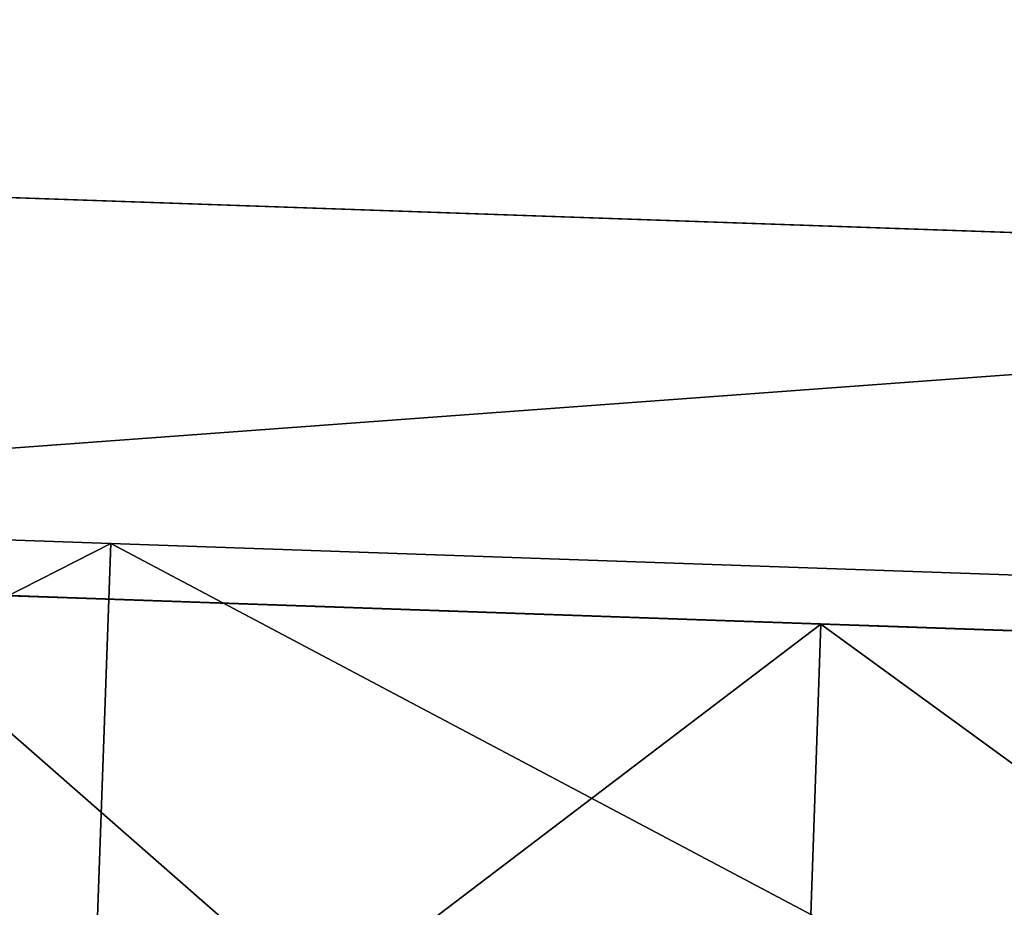
# Model space of a CAD drawing. Units: millimetres. Extents: x -243 to -24, y 450 to 690.
# Drawn here: x -230 to -229, y 649 to 650 of the extents above; entities that cross this region are included whole.
import ezdxf

# ---------------------------------------------------------------- set-up
doc = ezdxf.new("R2010")
doc.units = ezdxf.units.MM
doc.header["$LTSCALE"] = 52.148148
for name, color, linetype in [('55', 7, 'CONTINUOUS'), ('56', 7, 'CONTINUOUS'), ('59', 7, 'CONTINUOUS'), ('63', 7, 'CONTINUOUS'), ('83', 7, 'CONTINUOUS'), ('84', 7, 'CONTINUOUS'), ('85', 7, 'CONTINUOUS'), ('89', 7, 'CONTINUOUS')]:
    doc.layers.add(name, color=color, linetype=linetype)

msp = doc.modelspace()

# ---------------------------------------------------------------- linework, layer by layer
at = {"layer": '55', "linetype": 'Continuous'}
for points in [[(-229.7605, 649.0545, -14.5303), (-231.6357, 648.0993, -16.0418), (-231.6006, 649.1188, -16.0413), (-229.7605, 649.0545, -14.5303)], [(-229.7969, 648.035, -14.5316), (-231.6357, 648.0993, -16.0418), (-229.7605, 649.0545, -14.5303), (-229.7969, 648.035, -14.5316)], [(-227.6612, 648.9812, -13.4075), (-229.7969, 648.035, -14.5316), (-229.7605, 649.0545, -14.5303), (-227.6612, 648.9812, -13.4075)], [(-227.6987, 647.9618, -13.4087), (-229.7969, 648.035, -14.5316), (-227.6612, 648.9812, -13.4075), (-227.6987, 647.9618, -13.4087)]]:
    msp.add_3dface(points, dxfattribs=at)
at = {"layer": '56', "linetype": 'Continuous'}
for points in [[(-229.7969, 648.035, -34.7337), (-231.6006, 649.1188, -33.224), (-231.6357, 648.0993, -33.2235), (-229.7969, 648.035, -34.7337)], [(-229.7605, 649.0545, -34.735), (-231.6006, 649.1188, -33.224), (-229.7969, 648.035, -34.7337), (-229.7605, 649.0545, -34.735)], [(-227.6987, 647.9618, -35.8566), (-229.7605, 649.0545, -34.735), (-229.7969, 648.035, -34.7337), (-227.6987, 647.9618, -35.8566)], [(-227.6612, 648.9812, -35.8578), (-229.7605, 649.0545, -34.735), (-227.6987, 647.9618, -35.8566), (-227.6612, 648.9812, -35.8578)]]:
    msp.add_3dface(points, dxfattribs=at)
at = {"layer": '59', "linetype": 'Continuous'}
for points in [[(-62.6094, 661.5, -8.6327), (-240.3466, 661.5, -8.6327), (-240.3466, 648.4034, -8.6327), (-62.6094, 661.5, -8.6327)], [(-75.3139, 642.6404, -8.6327), (-62.6094, 661.5, -8.6327), (-240.3466, 648.4034, -8.6327), (-75.3139, 642.6404, -8.6327)]]:
    msp.add_3dface(points, dxfattribs=at)
at = {"layer": '63', "linetype": 'Continuous'}
for points in [[(-240.3466, 661.5, -40.6327), (-62.6094, 661.5, -40.6327), (-75.3139, 642.6404, -40.6327), (-240.3466, 661.5, -40.6327)], [(-240.3466, 648.4034, -40.6327), (-240.3466, 661.5, -40.6327), (-75.3139, 642.6404, -40.6327), (-240.3466, 648.4034, -40.6327)]]:
    msp.add_3dface(points, dxfattribs=at)
at = {"layer": '83', "linetype": 'Continuous'}
for points in [[(-230.2684, 649.0022, -21.4411), (-230.8123, 649.0212, -21.6247), (-229.5113, 648.9758, -21.4895), (-230.2684, 649.0022, -21.4411)], [(-230.8123, 649.0212, -21.6247), (-230.5908, 649.0135, -21.6445), (-229.7289, 648.9834, -21.534), (-230.8123, 649.0212, -21.6247)], [(-229.5113, 648.9758, -21.4895), (-230.8123, 649.0212, -21.6247), (-229.7289, 648.9834, -21.534), (-229.5113, 648.9758, -21.4895)], [(-230.8123, 649.0212, -27.6407), (-230.2684, 649.0022, -27.8242), (-229.7601, 648.9845, -27.7838), (-230.8123, 649.0212, -27.6407)], [(-229.914, 648.9898, -27.6227), (-230.8123, 649.0212, -27.6407), (-229.7601, 648.9845, -27.7838), (-229.914, 648.9898, -27.6227)], [(-229.7289, 648.9834, -21.534), (-230.5908, 649.0135, -21.6445), (-229.9061, 648.9896, -21.6691), (-229.7289, 648.9834, -21.534)], [(-230.01, 648.9932, -23.5157), (-230.5791, 649.0131, -23.5467), (-229.7884, 648.9855, -23.5356), (-230.01, 648.9932, -23.5157)], [(-229.7884, 648.9855, -23.5356), (-230.5791, 649.0131, -23.5467), (-229.3291, 648.9694, -23.609), (-229.7884, 648.9855, -23.5356)], [(-230.5791, 649.0131, -23.5467), (-229.9422, 648.9908, -23.6364), (-229.3291, 648.9694, -23.609), (-230.5791, 649.0131, -23.5467)], [(-230.3162, 649.0039, -22.3763), (-230.4701, 649.0093, -22.5374), (-229.7493, 648.9841, -22.4348), (-230.3162, 649.0039, -22.3763)], [(-229.7493, 648.9841, -22.4348), (-230.4701, 649.0093, -22.5374), (-229.5335, 648.9766, -22.4891), (-229.7493, 648.9841, -22.4348)], [(-229.5335, 648.9766, -22.4891), (-230.4701, 649.0093, -22.5374), (-228.876, 648.9536, -22.5154), (-229.5335, 648.9766, -22.4891)], [(-230.4701, 649.0093, -22.5374), (-229.9227, 648.9902, -22.5448), (-228.876, 648.9536, -22.5154), (-230.4701, 649.0093, -22.5374)], [(-229.9199, 648.9901, -22.2921), (-230.3162, 649.0039, -22.3763), (-229.7493, 648.9841, -22.4348), (-229.9199, 648.9901, -22.2921)], [(-230.3162, 649.0039, -26.889), (-230.2476, 649.0015, -27.1003), (-229.6394, 648.9803, -26.8909), (-230.3162, 649.0039, -26.889)], [(-229.9765, 648.992, -26.7991), (-230.3162, 649.0039, -26.889), (-229.7546, 648.9843, -26.8142), (-229.9765, 648.992, -26.7991)], [(-229.7546, 648.9843, -26.8142), (-230.3162, 649.0039, -26.889), (-229.4178, 648.9725, -26.871), (-229.7546, 648.9843, -26.8142)], [(-230.3162, 649.0039, -26.889), (-229.6394, 648.9803, -26.8909), (-229.4178, 648.9725, -26.871), (-230.3162, 649.0039, -26.889)], [(-230.0507, 648.9946, -21.3966), (-230.2684, 649.0022, -21.4411), (-229.3228, 648.9692, -21.4081), (-230.0507, 648.9946, -21.3966)], [(-229.3228, 648.9692, -21.4081), (-230.2684, 649.0022, -21.4411), (-229.5113, 648.9758, -21.4895), (-229.3228, 648.9692, -21.4081)], [(-230.2684, 649.0022, -27.8242), (-230.0507, 648.9946, -27.8687), (-229.5521, 648.9772, -27.8618), (-230.2684, 649.0022, -27.8242)], [(-229.7601, 648.9845, -27.7838), (-230.2684, 649.0022, -27.8242), (-229.5521, 648.9772, -27.8618), (-229.7601, 648.9845, -27.7838)], [(-229.6394, 648.9803, -26.8909), (-230.2476, 649.0015, -27.1003), (-229.8303, 648.9869, -27.0051), (-229.6394, 648.9803, -26.8909)], [(-229.8303, 648.9869, -27.0051), (-230.2476, 649.0015, -27.1003), (-229.9527, 648.9912, -27.1906), (-229.8303, 648.9869, -27.0051)], [(-229.6801, 648.9817, -20.3453), (-229.8847, 648.9888, -20.2579), (-230.2461, 649.0014, -20.4415), (-229.6801, 648.9817, -20.3453)], [(-229.4582, 648.9739, -20.3354), (-229.6801, 648.9817, -20.3453), (-230.2461, 649.0014, -20.4415), (-229.4582, 648.9739, -20.3354)], [(-229.4582, 648.9739, -20.3354), (-230.2461, 649.0014, -20.4415), (-228.8593, 648.953, -20.2722), (-229.4582, 648.9739, -20.3354)], [(-230.2461, 649.0014, -20.4415), (-230.0304, 648.9939, -20.4958), (-228.741, 648.9489, -20.4607), (-230.2461, 649.0014, -20.4415)], [(-228.8593, 648.953, -20.2722), (-230.2461, 649.0014, -20.4415), (-228.741, 648.9489, -20.4607), (-228.8593, 648.953, -20.2722)], [(-230.0304, 648.9939, -28.7695), (-230.2461, 649.0014, -28.8238), (-229.1844, 648.9644, -28.8005), (-230.0304, 648.9939, -28.7695)], [(-230.2461, 649.0014, -28.8238), (-229.8847, 648.9888, -29.0074), (-229.6801, 648.9817, -28.92), (-230.2461, 649.0014, -28.8238)], [(-230.2461, 649.0014, -28.8238), (-229.6801, 648.9817, -28.92), (-228.9668, 648.9568, -28.845), (-230.2461, 649.0014, -28.8238)], [(-229.1844, 648.9644, -28.8005), (-230.2461, 649.0014, -28.8238), (-228.9668, 648.9568, -28.845), (-229.1844, 648.9644, -28.8005)], [(-230.0915, 648.996, -29.7758), (-228.8685, 648.9533, -31.1348), (-229.9198, 648.9901, -29.7883), (-230.0915, 648.996, -29.7758)], [(-228.8685, 648.9533, -18.1305), (-230.0915, 648.996, -19.4895), (-229.0288, 648.9589, -18.46), (-228.8685, 648.9533, -18.1305)], [(-229.0288, 648.9589, -18.46), (-230.0915, 648.996, -19.4895), (-229.1858, 648.9644, -18.6171), (-229.0288, 648.9589, -18.46)], [(-229.1858, 648.9644, -18.6171), (-230.0915, 648.996, -19.4895), (-229.2594, 648.967, -18.8274), (-229.1858, 648.9644, -18.6171)], [(-229.2594, 648.967, -18.8274), (-230.0915, 648.996, -19.4895), (-229.2345, 648.9661, -19.0483), (-229.2594, 648.967, -18.8274)], [(-229.2345, 648.9661, -19.0483), (-230.0915, 648.996, -19.4895), (-229.7237, 648.9832, -19.3714), (-229.2345, 648.9661, -19.0483)], [(-229.7237, 648.9832, -19.3714), (-230.0915, 648.996, -19.4895), (-229.9198, 648.9901, -19.477), (-229.7237, 648.9832, -19.3714)], [(-229.8736, 648.9884, -21.2616), (-230.0507, 648.9946, -21.3966), (-229.469, 648.9743, -21.2404), (-229.8736, 648.9884, -21.2616)], [(-229.469, 648.9743, -21.2404), (-230.0507, 648.9946, -21.3966), (-229.3228, 648.9692, -21.4081), (-229.469, 648.9743, -21.2404)], [(-230.0507, 648.9946, -27.8687), (-229.8736, 648.9884, -28.0038), (-229.2048, 648.9651, -27.8997), (-230.0507, 648.9946, -27.8687)], [(-229.5521, 648.9772, -27.8618), (-230.0507, 648.9946, -27.8687), (-229.2048, 648.9651, -27.8997), (-229.5521, 648.9772, -27.8618)], [(-230.0304, 648.9939, -20.4958), (-229.8597, 648.988, -20.6385), (-229.1618, 648.9636, -20.5216), (-230.0304, 648.9939, -20.4958)], [(-228.741, 648.9489, -20.4607), (-230.0304, 648.9939, -20.4958), (-228.9399, 648.9558, -20.5117), (-228.741, 648.9489, -20.4607)], [(-228.9399, 648.9558, -20.5117), (-230.0304, 648.9939, -20.4958), (-229.1618, 648.9636, -20.5216), (-228.9399, 648.9558, -20.5117)], [(-229.8597, 648.988, -28.6268), (-230.0304, 648.9939, -28.7695), (-229.3616, 648.9706, -28.6655), (-229.8597, 648.988, -28.6268)], [(-229.3616, 648.9706, -28.6655), (-230.0304, 648.9939, -28.7695), (-229.1844, 648.9644, -28.8005), (-229.3616, 648.9706, -28.6655)], [(-230.0127, 648.9933, -24.7327), (-229.7958, 648.9857, -24.7823), (-229.5004, 648.9754, -24.7437), (-230.0127, 648.9933, -24.7327)], [(-229.8766, 648.9885, -24.609), (-230.0127, 648.9933, -24.7327), (-229.5004, 648.9754, -24.5216), (-229.8766, 648.9885, -24.609)], [(-229.5004, 648.9754, -24.5216), (-230.0127, 648.9933, -24.7327), (-229.5004, 648.9754, -24.7437), (-229.5004, 648.9754, -24.5216)], [(-229.7958, 648.9857, -25.6831), (-230.0127, 648.9933, -25.7327), (-229.3291, 648.9694, -25.6563), (-229.7958, 648.9857, -25.6831)], [(-230.0127, 648.9933, -25.7327), (-229.9109, 648.9897, -25.8265), (-229.3291, 648.9694, -25.6563), (-230.0127, 648.9933, -25.7327)], [(-229.9422, 648.9908, -23.6364), (-229.7357, 648.9836, -23.7193), (-229.3291, 648.9694, -23.609), (-229.9422, 648.9908, -23.6364)], [(-229.9227, 648.9902, -22.5448), (-229.7011, 648.9824, -22.5647), (-228.876, 648.9536, -22.5154), (-229.9227, 648.9902, -22.5448)], [(-229.9198, 648.9901, -29.7883), (-228.8685, 648.9533, -31.1348), (-229.7237, 648.9832, -29.8939), (-229.9198, 648.9901, -29.7883)], [(-229.9109, 648.9897, -25.8265), (-229.689, 648.982, -25.8415), (-229.3291, 648.9694, -25.6563), (-229.9109, 648.9897, -25.8265)], [(-229.6833, 648.9818, -24.4994), (-229.8766, 648.9885, -24.609), (-229.5004, 648.9754, -24.5216), (-229.6833, 648.9818, -24.4994)], [(-229.7728, 648.9849, -21.0636), (-229.8736, 648.9884, -21.2616), (-229.469, 648.9743, -21.2404), (-229.7728, 648.9849, -21.0636)], [(-229.8736, 648.9884, -28.0038), (-229.7728, 648.9849, -28.2017), (-229.3755, 648.971, -28.0424), (-229.8736, 648.9884, -28.0038)], [(-229.2048, 648.9651, -27.8997), (-229.8736, 648.9884, -28.0038), (-229.3755, 648.971, -28.0424), (-229.2048, 648.9651, -27.8997)], [(-229.8597, 648.988, -20.6385), (-229.7677, 648.9847, -20.8408), (-229.4884, 648.975, -20.8069), (-229.8597, 648.988, -20.6385)], [(-229.1618, 648.9636, -20.5216), (-229.8597, 648.988, -20.6385), (-229.3579, 648.9704, -20.6272), (-229.1618, 648.9636, -20.5216)], [(-229.3579, 648.9704, -20.6272), (-229.8597, 648.988, -20.6385), (-229.4884, 648.975, -20.8069), (-229.3579, 648.9704, -20.6272)], [(-229.7677, 648.9847, -28.4245), (-229.8597, 648.988, -28.6268), (-229.4624, 648.9741, -28.4675), (-229.7677, 648.9847, -28.4245)], [(-229.4624, 648.9741, -28.4675), (-229.8597, 648.988, -28.6268), (-229.3616, 648.9706, -28.6655), (-229.4624, 648.9741, -28.4675)], [(-229.6221, 648.9797, -25.5445), (-229.7958, 648.9857, -25.6831), (-229.3291, 648.9694, -25.6563), (-229.6221, 648.9797, -25.5445)], [(-229.7958, 648.9857, -24.7823), (-229.6221, 648.9797, -24.9208), (-229.5004, 648.9754, -24.7437), (-229.7958, 648.9857, -24.7823)], [(-229.5804, 648.9782, -23.4575), (-229.7884, 648.9855, -23.5356), (-229.3818, 648.9713, -23.3925), (-229.5804, 648.9782, -23.4575)], [(-229.3818, 648.9713, -23.3925), (-229.7884, 648.9855, -23.5356), (-229.3291, 648.9694, -23.609), (-229.3818, 648.9713, -23.3925)], [(-229.7677, 648.9847, -20.8408), (-229.7728, 648.9849, -21.0636), (-229.5282, 648.9764, -21.0262), (-229.7677, 648.9847, -20.8408)], [(-229.5282, 648.9764, -21.0262), (-229.7728, 648.9849, -21.0636), (-229.469, 648.9743, -21.2404), (-229.5282, 648.9764, -21.0262)], [(-229.7728, 648.9849, -28.2017), (-229.7677, 648.9847, -28.4245), (-229.4674, 648.9743, -28.2447), (-229.7728, 648.9849, -28.2017)], [(-229.3755, 648.971, -28.0424), (-229.7728, 648.9849, -28.2017), (-229.4674, 648.9743, -28.2447), (-229.3755, 648.971, -28.0424)], [(-229.4884, 648.975, -20.8069), (-229.7677, 648.9847, -20.8408), (-229.5282, 648.9764, -21.0262), (-229.4884, 648.975, -20.8069)], [(-229.4674, 648.9743, -28.2447), (-229.7677, 648.9847, -28.4245), (-229.4624, 648.9741, -28.4675), (-229.4674, 648.9743, -28.2447)], [(-229.5481, 648.9771, -26.7312), (-229.7546, 648.9843, -26.8142), (-228.876, 648.9536, -26.7499), (-229.5481, 648.9771, -26.7312)], [(-229.7546, 648.9843, -26.8142), (-229.4178, 648.9725, -26.871), (-228.876, 648.9536, -26.7499), (-229.7546, 648.9843, -26.8142)], [(-229.7357, 648.9836, -23.7193), (-229.5858, 648.9784, -23.8833), (-229.1879, 648.9645, -23.7806), (-229.7357, 648.9836, -23.7193)], [(-229.3291, 648.9694, -23.609), (-229.7357, 648.9836, -23.7193), (-229.1879, 648.9645, -23.7806), (-229.3291, 648.9694, -23.609)], [(-229.7237, 648.9832, -29.8939), (-228.8685, 648.9533, -31.1348), (-229.1858, 648.9644, -30.6482), (-229.7237, 648.9832, -29.8939)], [(-229.1162, 648.962, -19.2368), (-229.2345, 648.9661, -19.0483), (-229.7237, 648.9832, -19.3714), (-229.1162, 648.962, -19.2368)], [(-229.5018, 648.9755, -19.3615), (-229.1162, 648.962, -19.2368), (-229.7237, 648.9832, -19.3714), (-229.5018, 648.9755, -19.3615)], [(-229.5018, 648.9755, -29.9038), (-229.7237, 648.9832, -29.8939), (-229.1858, 648.9644, -30.6482), (-229.5018, 648.9755, -29.9038)], [(-229.7011, 648.9824, -22.5647), (-229.5102, 648.9757, -22.6789), (-228.6981, 648.9474, -22.649), (-229.7011, 648.9824, -22.5647)], [(-228.876, 648.9536, -22.5154), (-229.7011, 648.9824, -22.5647), (-228.6981, 648.9474, -22.649), (-228.876, 648.9536, -22.5154)], [(-229.689, 648.982, -25.8415), (-229.4957, 648.9752, -25.9512), (-229.3818, 648.9713, -25.8728), (-229.689, 648.982, -25.8415)], [(-229.3291, 648.9694, -25.6563), (-229.689, 648.982, -25.8415), (-229.3818, 648.9713, -25.8728), (-229.3291, 648.9694, -25.6563)], [(-229.5565, 648.9774, -24.3162), (-229.6833, 648.9818, -24.4994), (-229.4038, 648.972, -24.3208), (-229.5565, 648.9774, -24.3162)], [(-229.4038, 648.972, -24.3208), (-229.6833, 648.9818, -24.4994), (-229.5004, 648.9754, -24.5216), (-229.4038, 648.972, -24.3208)], [(-229.6801, 648.9817, -28.92), (-229.4582, 648.9739, -28.9299), (-228.6178, 648.9446, -28.8281), (-229.6801, 648.9817, -28.92)], [(-228.9668, 648.9568, -28.845), (-229.6801, 648.9817, -28.92), (-228.6178, 648.9446, -28.8281), (-228.9668, 648.9568, -28.845)], [(-229.5255, 648.9763, -25.3437), (-229.6221, 648.9797, -25.5445), (-228.9861, 648.9574, -25.3911), (-229.5255, 648.9763, -25.3437)], [(-228.9861, 648.9574, -25.3911), (-229.6221, 648.9797, -25.5445), (-229.1879, 648.9645, -25.4847), (-228.9861, 648.9574, -25.3911)], [(-229.1879, 648.9645, -25.4847), (-229.6221, 648.9797, -25.5445), (-229.3291, 648.9694, -25.6563), (-229.1879, 648.9645, -25.4847)], [(-229.6221, 648.9797, -24.9208), (-229.5255, 648.9763, -25.1216), (-229.4038, 648.972, -24.9445), (-229.6221, 648.9797, -24.9208)], [(-229.5004, 648.9754, -24.7437), (-229.6221, 648.9797, -24.9208), (-229.4038, 648.972, -24.9445), (-229.5004, 648.9754, -24.7437)], [(-229.5858, 648.9784, -23.8833), (-229.5218, 648.9762, -24.0968), (-228.5082, 648.9408, -24.0895), (-229.5858, 648.9784, -23.8833)], [(-229.1879, 648.9645, -23.7806), (-229.5858, 648.9784, -23.8833), (-228.9861, 648.9574, -23.8743), (-229.1879, 648.9645, -23.7806)], [(-228.9861, 648.9574, -23.8743), (-229.5858, 648.9784, -23.8833), (-228.462, 648.9391, -23.8722), (-228.9861, 648.9574, -23.8743)], [(-228.462, 648.9391, -23.8722), (-229.5858, 648.9784, -23.8833), (-228.5082, 648.9408, -24.0895), (-228.462, 648.9391, -23.8722)], [(-229.4266, 648.9728, -23.2965), (-229.5804, 648.9782, -23.4575), (-229.3818, 648.9713, -23.3925), (-229.4266, 648.9728, -23.2965)], [(-229.5218, 648.9762, -24.0968), (-229.5565, 648.9774, -24.3162), (-229.2301, 648.966, -24.1823), (-229.5218, 648.9762, -24.0968)], [(-229.2301, 648.966, -24.1823), (-229.5565, 648.9774, -24.3162), (-229.4038, 648.972, -24.3208), (-229.2301, 648.966, -24.1823)], [(-229.3305, 648.9695, -27.8419), (-229.5521, 648.9772, -27.8618), (-228.9891, 648.9576, -27.8454), (-229.3305, 648.9695, -27.8419)], [(-229.5521, 648.9772, -27.8618), (-229.2048, 648.9651, -27.8997), (-228.9891, 648.9576, -27.8454), (-229.5521, 648.9772, -27.8618)], [(-229.3982, 648.9718, -26.5672), (-229.5481, 648.9771, -26.7312), (-228.4798, 648.9398, -26.5734), (-229.3982, 648.9718, -26.5672)], [(-228.6981, 648.9474, -26.6163), (-229.5481, 648.9771, -26.7312), (-228.876, 648.9536, -26.7499), (-228.6981, 648.9474, -26.6163)], [(-229.5481, 648.9771, -26.7312), (-228.6981, 648.9474, -26.6163), (-228.4798, 648.9398, -26.5734), (-229.5481, 648.9771, -26.7312)], [(-229.3159, 648.969, -22.4446), (-229.5335, 648.9766, -22.4891), (-228.876, 648.9536, -22.5154), (-229.3159, 648.969, -22.4446)], [(-229.5255, 648.9763, -25.1216), (-229.5255, 648.9763, -25.3437), (-229.0133, 648.9584, -25.1327), (-229.5255, 648.9763, -25.1216)], [(-229.0133, 648.9584, -25.1327), (-229.5255, 648.9763, -25.3437), (-228.501, 648.9405, -25.2437), (-229.0133, 648.9584, -25.1327)], [(-229.5255, 648.9763, -25.3437), (-228.9861, 648.9574, -25.3911), (-228.501, 648.9405, -25.2437), (-229.5255, 648.9763, -25.3437)], [(-229.4038, 648.972, -24.9445), (-229.5255, 648.9763, -25.1216), (-229.2301, 648.966, -25.0831), (-229.4038, 648.972, -24.9445)], [(-229.2301, 648.966, -25.0831), (-229.5255, 648.9763, -25.1216), (-229.0133, 648.9584, -25.1327), (-229.2301, 648.966, -25.0831)], [(-229.0133, 648.9584, -24.1327), (-229.5218, 648.9762, -24.0968), (-229.2301, 648.966, -24.1823), (-229.0133, 648.9584, -24.1327)], [(-229.5218, 648.9762, -24.0968), (-229.0133, 648.9584, -24.1327), (-228.5082, 648.9408, -24.0895), (-229.5218, 648.9762, -24.0968)], [(-229.1182, 648.9621, -21.4955), (-229.3228, 648.9692, -21.4081), (-229.5113, 648.9758, -21.4895), (-229.1182, 648.9621, -21.4955)], [(-229.2955, 648.9683, -21.5438), (-229.1182, 648.9621, -21.4955), (-229.5113, 648.9758, -21.4895), (-229.2955, 648.9683, -21.5438)], [(-229.5102, 648.9757, -22.6789), (-229.3878, 648.9715, -22.8643), (-228.4798, 648.9398, -22.6919), (-229.5102, 648.9757, -22.6789)], [(-228.6981, 648.9474, -22.649), (-229.5102, 648.9757, -22.6789), (-228.4798, 648.9398, -22.6919), (-228.6981, 648.9474, -22.649)], [(-228.9278, 648.9554, -19.3551), (-229.1162, 648.962, -19.2368), (-229.5018, 648.9755, -19.3615), (-228.9278, 648.9554, -19.3551)], [(-228.7071, 648.9477, -19.3801), (-228.9278, 648.9554, -19.3551), (-229.5018, 648.9755, -19.3615), (-228.7071, 648.9477, -19.3801)], [(-229.2973, 648.9683, -19.4489), (-228.7071, 648.9477, -19.3801), (-229.5018, 648.9755, -19.3615), (-229.2973, 648.9683, -19.4489)], [(-229.2973, 648.9683, -29.8164), (-229.5018, 648.9755, -29.9038), (-228.0113, 648.9234, -29.8416), (-229.2973, 648.9683, -29.8164)], [(-229.1162, 648.962, -30.0286), (-229.5018, 648.9755, -29.9038), (-229.2345, 648.9661, -30.2171), (-229.1162, 648.962, -30.0286)], [(-229.5018, 648.9755, -29.9038), (-229.1162, 648.962, -30.0286), (-228.9278, 648.9554, -29.9102), (-229.5018, 648.9755, -29.9038)], [(-229.2345, 648.9661, -30.2171), (-229.5018, 648.9755, -29.9038), (-229.2594, 648.967, -30.4379), (-229.2345, 648.9661, -30.2171)], [(-229.2594, 648.967, -30.4379), (-229.5018, 648.9755, -29.9038), (-229.1858, 648.9644, -30.6482), (-229.2594, 648.967, -30.4379)], [(-228.7071, 648.9477, -29.8853), (-229.5018, 648.9755, -29.9038), (-228.9278, 648.9554, -29.9102), (-228.7071, 648.9477, -29.8853)], [(-229.5018, 648.9755, -29.9038), (-228.7071, 648.9477, -29.8853), (-228.0113, 648.9234, -29.8416), (-229.5018, 648.9755, -29.9038)], [(-229.4957, 648.9752, -25.9512), (-229.3689, 648.9708, -26.1344), (-229.3357, 648.9697, -26.0901), (-229.4957, 648.9752, -25.9512)], [(-229.3818, 648.9713, -25.8728), (-229.4957, 648.9752, -25.9512), (-229.3357, 648.9697, -26.0901), (-229.3818, 648.9713, -25.8728)], [(-229.2621, 648.9671, -20.2298), (-229.4582, 648.9739, -20.3354), (-228.8593, 648.953, -20.2722), (-229.2621, 648.9671, -20.2298)], [(-229.4582, 648.9739, -28.9299), (-229.2621, 648.9671, -29.0355), (-228.7641, 648.9497, -28.9957), (-229.4582, 648.9739, -28.9299)], [(-228.6178, 648.9446, -28.8281), (-229.4582, 648.9739, -28.9299), (-228.7641, 648.9497, -28.9957), (-228.6178, 648.9446, -28.8281)], [(-229.3579, 648.9704, -23.0852), (-229.4266, 648.9728, -23.2965), (-229.3357, 648.9697, -23.1752), (-229.3579, 648.9704, -23.0852)], [(-229.3357, 648.9697, -23.1752), (-229.4266, 648.9728, -23.2965), (-229.3818, 648.9713, -23.3925), (-229.3357, 648.9697, -23.1752)], [(-229.4178, 648.9725, -26.871), (-229.2098, 648.9653, -26.9491), (-228.9784, 648.9572, -26.9471), (-229.4178, 648.9725, -26.871)], [(-228.876, 648.9536, -26.7499), (-229.4178, 648.9725, -26.871), (-228.9784, 648.9572, -26.9471), (-228.876, 648.9536, -26.7499)], [(-229.3342, 648.9696, -26.3538), (-229.3982, 648.9718, -26.5672), (-229.0007, 648.958, -26.3658), (-229.3342, 648.9696, -26.3538)], [(-229.0007, 648.958, -26.3658), (-229.3982, 648.9718, -26.5672), (-228.7783, 648.9502, -26.3692), (-229.0007, 648.958, -26.3658)], [(-228.7783, 648.9502, -26.3692), (-229.3982, 648.9718, -26.5672), (-228.2542, 648.9319, -26.3713), (-228.7783, 648.9502, -26.3692)], [(-229.3982, 648.9718, -26.5672), (-228.4798, 648.9398, -26.5734), (-228.118, 648.9271, -26.5476), (-229.3982, 648.9718, -26.5672)], [(-228.2542, 648.9319, -26.3713), (-229.3982, 648.9718, -26.5672), (-228.118, 648.9271, -26.5476), (-228.2542, 648.9319, -26.3713)], [(-229.3878, 648.9715, -22.8643), (-229.3579, 648.9704, -23.0852), (-229.1995, 648.9649, -22.9989), (-229.3878, 648.9715, -22.8643)], [(-228.4798, 648.9398, -22.6919), (-229.3878, 648.9715, -22.8643), (-228.185, 648.9295, -22.756), (-228.4798, 648.9398, -22.6919)], [(-228.7783, 648.9502, -22.8961), (-229.3878, 648.9715, -22.8643), (-229.0007, 648.958, -22.8995), (-228.7783, 648.9502, -22.8961)], [(-229.3878, 648.9715, -22.8643), (-228.7783, 648.9502, -22.8961), (-228.185, 648.9295, -22.756), (-229.3878, 648.9715, -22.8643)], [(-229.0007, 648.958, -22.8995), (-229.3878, 648.9715, -22.8643), (-229.1995, 648.9649, -22.9989), (-229.0007, 648.958, -22.8995)], [(-229.3689, 648.9708, -26.1344), (-229.3342, 648.9696, -26.3538), (-229.1995, 648.9649, -26.2664), (-229.3689, 648.9708, -26.1344)], [(-229.3357, 648.9697, -26.0901), (-229.3689, 648.9708, -26.1344), (-229.1995, 648.9649, -26.2664), (-229.3357, 648.9697, -26.0901)], [(-229.1995, 648.9649, -22.9989), (-229.3579, 648.9704, -23.0852), (-229.3357, 648.9697, -23.1752), (-229.1995, 648.9649, -22.9989)], [(-229.1995, 648.9649, -26.2664), (-229.3342, 648.9696, -26.3538), (-229.0007, 648.958, -26.3658), (-229.1995, 648.9649, -26.2664)], [(-229.1396, 648.9628, -27.7277), (-229.3305, 648.9695, -27.8419), (-228.1618, 648.9287, -27.7549), (-229.1396, 648.9628, -27.7277)], [(-229.3305, 648.9695, -27.8419), (-228.9891, 648.9576, -27.8454), (-228.1618, 648.9287, -27.7549), (-229.3305, 648.9695, -27.8419)], [(-229.1387, 648.9628, -22.3096), (-229.3159, 648.969, -22.4446), (-228.9784, 648.9572, -22.3182), (-229.1387, 648.9628, -22.3096)], [(-228.9784, 648.9572, -22.3182), (-229.3159, 648.969, -22.4446), (-228.876, 648.9536, -22.5154), (-228.9784, 648.9572, -22.3182)], [(-228.7071, 648.9477, -19.3801), (-229.2973, 648.9683, -19.4489), (-228.1056, 648.9267, -19.4114), (-228.7071, 648.9477, -19.3801)], [(-229.2973, 648.9683, -19.4489), (-229.151, 648.9632, -19.6166), (-228.4434, 648.9385, -19.6103), (-229.2973, 648.9683, -19.4489)], [(-228.1056, 648.9267, -19.4114), (-229.2973, 648.9683, -19.4489), (-228.4434, 648.9385, -19.6103), (-228.1056, 648.9267, -19.4114)], [(-229.151, 648.9632, -29.6487), (-229.2973, 648.9683, -29.8164), (-228.4569, 648.939, -29.7146), (-229.151, 648.9632, -29.6487)], [(-228.4569, 648.939, -29.7146), (-229.2973, 648.9683, -29.8164), (-228.235, 648.9312, -29.7245), (-228.4569, 648.939, -29.7146)], [(-228.235, 648.9312, -29.7245), (-229.2973, 648.9683, -29.8164), (-228.0113, 648.9234, -29.8416), (-228.235, 648.9312, -29.7245)], [(-229.1182, 648.9621, -21.4955), (-229.2955, 648.9683, -21.5438), (-228.1618, 648.9287, -21.5105), (-229.1182, 648.9621, -21.4955)], [(-229.2955, 648.9683, -21.5438), (-229.1248, 648.9623, -21.6865), (-227.9572, 648.9215, -21.5979), (-229.2955, 648.9683, -21.5438)], [(-228.1618, 648.9287, -21.5105), (-229.2955, 648.9683, -21.5438), (-227.9572, 648.9215, -21.5979), (-228.1618, 648.9287, -21.5105)], [(-229.1316, 648.9625, -20.0501), (-229.2621, 648.9671, -20.2298), (-228.8842, 648.9539, -20.0514), (-229.1316, 648.9625, -20.0501)], [(-228.8842, 648.9539, -20.0514), (-229.2621, 648.9671, -20.2298), (-228.8593, 648.953, -20.2722), (-228.8842, 648.9539, -20.0514)], [(-229.2621, 648.9671, -29.0355), (-229.1316, 648.9625, -29.2153), (-228.8233, 648.9518, -29.21), (-229.2621, 648.9671, -29.0355)], [(-228.7641, 648.9497, -28.9957), (-229.2621, 648.9671, -29.0355), (-228.8233, 648.9518, -29.21), (-228.7641, 648.9497, -28.9957)], [(-229.2098, 648.9653, -26.9491), (-229.056, 648.9599, -27.1101), (-228.9784, 648.9572, -26.9471), (-229.2098, 648.9653, -26.9491)], [(-229.1858, 648.9644, -30.6482), (-228.8685, 648.9533, -31.1348), (-229.0288, 648.9589, -30.8053), (-229.1858, 648.9644, -30.6482)], [(-229.151, 648.9632, -19.6166), (-229.0918, 648.9611, -19.8308), (-228.6536, 648.9458, -19.684), (-229.151, 648.9632, -19.6166)], [(-228.4434, 648.9385, -19.6103), (-229.151, 648.9632, -19.6166), (-228.6536, 648.9458, -19.684), (-228.4434, 648.9385, -19.6103)], [(-229.0918, 648.9611, -29.4345), (-229.151, 648.9632, -29.6487), (-228.653, 648.9458, -29.609), (-229.0918, 648.9611, -29.4345)], [(-228.653, 648.9458, -29.609), (-229.151, 648.9632, -29.6487), (-228.4569, 648.939, -29.7146), (-228.653, 648.9458, -29.609)], [(-229.0172, 648.9585, -27.5423), (-229.1396, 648.9628, -27.7277), (-228.5099, 648.9408, -27.5728), (-229.0172, 648.9585, -27.5423)], [(-228.5099, 648.9408, -27.5728), (-229.1396, 648.9628, -27.7277), (-227.3936, 648.9018, -27.6228), (-228.5099, 648.9408, -27.5728)], [(-229.1396, 648.9628, -27.7277), (-228.1618, 648.9287, -27.7549), (-227.9572, 648.9215, -27.6675), (-229.1396, 648.9628, -27.7277)], [(-229.1396, 648.9628, -27.7277), (-227.9572, 648.9215, -27.6675), (-227.3936, 648.9018, -27.6228), (-229.1396, 648.9628, -27.7277)], [(-229.0379, 648.9593, -22.1117), (-229.1387, 648.9628, -22.3096), (-228.985, 648.9574, -22.0955), (-229.0379, 648.9593, -22.1117)], [(-228.985, 648.9574, -22.0955), (-229.1387, 648.9628, -22.3096), (-228.9784, 648.9572, -22.3182), (-228.985, 648.9574, -22.0955)], [(-229.0918, 648.9611, -19.8308), (-229.1316, 648.9625, -20.0501), (-228.8106, 648.9513, -19.841), (-229.0918, 648.9611, -19.8308)], [(-228.8106, 648.9513, -19.841), (-229.1316, 648.9625, -20.0501), (-228.8842, 648.9539, -20.0514), (-228.8106, 648.9513, -19.841)], [(-229.1316, 648.9625, -29.2153), (-229.0918, 648.9611, -29.4345), (-228.7835, 648.9504, -29.4292), (-229.1316, 648.9625, -29.2153)], [(-228.8233, 648.9518, -29.21), (-229.1316, 648.9625, -29.2153), (-228.7835, 648.9504, -29.4292), (-228.8233, 648.9518, -29.21)], [(-229.1248, 648.9623, -21.6865), (-229.0329, 648.9591, -21.8889), (-228.7249, 648.9483, -21.7484), (-229.1248, 648.9623, -21.6865)], [(-227.9572, 648.9215, -21.5979), (-229.1248, 648.9623, -21.6865), (-227.2641, 648.8973, -21.6063), (-227.9572, 648.9215, -21.5979)], [(-228.5099, 648.9408, -21.6925), (-229.1248, 648.9623, -21.6865), (-228.7249, 648.9483, -21.7484), (-228.5099, 648.9408, -21.6925)], [(-229.1248, 648.9623, -21.6865), (-228.5099, 648.9408, -21.6925), (-227.486, 648.9051, -21.6162), (-229.1248, 648.9623, -21.6865)], [(-227.2641, 648.8973, -21.6063), (-229.1248, 648.9623, -21.6865), (-227.486, 648.9051, -21.6162), (-227.2641, 648.8973, -21.6063)], [(-228.8963, 648.9543, -21.4856), (-229.1182, 648.9621, -21.4955), (-228.1618, 648.9287, -21.5105), (-228.8963, 648.9543, -21.4856)], [(-228.6536, 648.9458, -19.684), (-229.0918, 648.9611, -19.8308), (-228.8106, 648.9513, -19.841), (-228.6536, 648.9458, -19.684)], [(-228.7835, 648.9504, -29.4292), (-229.0918, 648.9611, -29.4345), (-228.653, 648.9458, -29.609), (-228.7835, 648.9504, -29.4292)], [(-229.056, 648.9599, -27.1101), (-228.9873, 648.9575, -27.3214), (-228.985, 648.9574, -27.1699), (-229.056, 648.9599, -27.1101)], [(-228.9784, 648.9572, -26.9471), (-229.056, 648.9599, -27.1101), (-228.985, 648.9574, -27.1699), (-228.9784, 648.9572, -26.9471)], [(-229.0329, 648.9591, -21.8889), (-229.0379, 648.9593, -22.1117), (-228.8947, 648.9543, -21.8925), (-229.0329, 648.9591, -21.8889)], [(-228.8947, 648.9543, -21.8925), (-229.0379, 648.9593, -22.1117), (-228.985, 648.9574, -22.0955), (-228.8947, 648.9543, -21.8925)], [(-228.7249, 648.9483, -21.7484), (-229.0329, 648.9591, -21.8889), (-228.8947, 648.9543, -21.8925), (-228.7249, 648.9483, -21.7484)], [(-229.0288, 648.9589, -30.8053), (-228.8685, 648.9533, -31.1348), (-228.8186, 648.9516, -30.879), (-229.0288, 648.9589, -30.8053)], [(-228.2849, 648.933, -18.1438), (-228.8685, 648.9533, -18.1305), (-229.0288, 648.9589, -18.46), (-228.2849, 648.933, -18.1438)], [(-228.8186, 648.9516, -18.3864), (-228.2849, 648.933, -18.1438), (-229.0288, 648.9589, -18.46), (-228.8186, 648.9516, -18.3864)], [(-228.9873, 648.9575, -27.3214), (-229.0172, 648.9585, -27.5423), (-228.8947, 648.9543, -27.3728), (-228.9873, 648.9575, -27.3214)], [(-228.8947, 648.9543, -27.3728), (-229.0172, 648.9585, -27.5423), (-228.7249, 648.9483, -27.5169), (-228.8947, 648.9543, -27.3728)], [(-228.7249, 648.9483, -27.5169), (-229.0172, 648.9585, -27.5423), (-228.5099, 648.9408, -27.5728), (-228.7249, 648.9483, -27.5169)], [(-229.0133, 648.9584, -24.1327), (-228.7964, 648.9508, -24.1823), (-228.5082, 648.9408, -24.0895), (-229.0133, 648.9584, -24.1327)], [(-228.7964, 648.9508, -25.0831), (-229.0133, 648.9584, -25.1327), (-228.501, 648.9405, -25.0216), (-228.7964, 648.9508, -25.0831)], [(-228.501, 648.9405, -25.0216), (-229.0133, 648.9584, -25.1327), (-228.501, 648.9405, -25.2437), (-228.501, 648.9405, -25.0216)], [(-228.9891, 648.9576, -27.8454), (-228.7714, 648.95, -27.8899), (-228.1618, 648.9287, -27.7549), (-228.9891, 648.9576, -27.8454)], [(-228.985, 648.9574, -27.1699), (-228.9873, 648.9575, -27.3214), (-228.8947, 648.9543, -27.3728), (-228.985, 648.9574, -27.1699)], [(-228.9861, 648.9574, -25.3911), (-228.7637, 648.9497, -25.3945), (-228.501, 648.9405, -25.2437), (-228.9861, 648.9574, -25.3911)], [(-228.7637, 648.9497, -23.8709), (-228.9861, 648.9574, -23.8743), (-228.462, 648.9391, -23.8722), (-228.7637, 648.9497, -23.8709)], [(-228.7511, 648.9492, -28.7907), (-228.9668, 648.9568, -28.845), (-228.6178, 648.9446, -28.8281), (-228.7511, 648.9492, -28.7907)], [(-228.5526, 648.9423, -20.5791), (-228.741, 648.9489, -20.4607), (-228.9399, 648.9558, -20.5117), (-228.5526, 648.9423, -20.5791)], [(-228.7353, 648.9487, -20.5991), (-228.5526, 648.9423, -20.5791), (-228.9399, 648.9558, -20.5117), (-228.7353, 648.9487, -20.5991)], [(-228.7002, 648.9475, -21.38), (-228.8963, 648.9543, -21.4856), (-228.3081, 648.9338, -21.3428), (-228.7002, 648.9475, -21.38)], [(-228.3081, 648.9338, -21.3428), (-228.8963, 648.9543, -21.4856), (-228.1618, 648.9287, -21.5105), (-228.3081, 648.9338, -21.3428)], [(-228.8685, 648.9533, -31.1348), (-227.3888, 648.9017, -32.2105), (-228.1694, 648.9289, -31.5398), (-228.8685, 648.9533, -31.1348)], [(-228.8186, 648.9516, -30.879), (-228.8685, 648.9533, -31.1348), (-228.1975, 648.9299, -30.9168), (-228.8186, 648.9516, -30.879)], [(-228.1975, 648.9299, -30.9168), (-228.8685, 648.9533, -31.1348), (-228.2849, 648.933, -31.1215), (-228.1975, 648.9299, -30.9168)], [(-228.2849, 648.933, -31.1215), (-228.8685, 648.9533, -31.1348), (-228.275, 648.9326, -31.3436), (-228.2849, 648.933, -31.1215)], [(-228.275, 648.9326, -31.3436), (-228.8685, 648.9533, -31.1348), (-228.1694, 648.9289, -31.5398), (-228.275, 648.9326, -31.3436)], [(-227.3888, 648.9017, -17.0548), (-228.8685, 648.9533, -18.1305), (-227.9898, 648.9227, -17.5949), (-227.3888, 648.9017, -17.0548)], [(-227.9898, 648.9227, -17.5949), (-228.8685, 648.9533, -18.1305), (-228.1694, 648.9289, -17.7255), (-227.9898, 648.9227, -17.5949)], [(-228.1694, 648.9289, -17.7255), (-228.8685, 648.9533, -18.1305), (-228.275, 648.9326, -17.9217), (-228.1694, 648.9289, -17.7255)], [(-228.275, 648.9326, -17.9217), (-228.8685, 648.9533, -18.1305), (-228.2849, 648.933, -18.1438), (-228.275, 648.9326, -17.9217)], [(-228.1975, 648.9299, -18.3485), (-228.2849, 648.933, -18.1438), (-228.8186, 648.9516, -18.3864), (-228.1975, 648.9299, -18.3485)], [(-228.5979, 648.9439, -18.4113), (-228.1975, 648.9299, -18.3485), (-228.8186, 648.9516, -18.3864), (-228.5979, 648.9439, -18.4113)], [(-228.5979, 648.9439, -30.854), (-228.8186, 648.9516, -30.879), (-228.1975, 648.9299, -30.9168), (-228.5979, 648.9439, -30.854)], [(-228.6227, 648.9448, -24.9445), (-228.7964, 648.9508, -25.0831), (-228.501, 648.9405, -25.0216), (-228.6227, 648.9448, -24.9445)], [(-228.7964, 648.9508, -24.1823), (-228.6227, 648.9448, -24.3208), (-228.4554, 648.9389, -24.306), (-228.7964, 648.9508, -24.1823)], [(-228.5082, 648.9408, -24.0895), (-228.7964, 648.9508, -24.1823), (-228.4554, 648.9389, -24.306), (-228.5082, 648.9408, -24.0895)], [(-228.5765, 648.9431, -26.2756), (-228.7783, 648.9502, -26.3692), (-228.3004, 648.9335, -26.154), (-228.5765, 648.9431, -26.2756)], [(-228.3004, 648.9335, -26.154), (-228.7783, 648.9502, -26.3692), (-228.2542, 648.9319, -26.3713), (-228.3004, 648.9335, -26.154)], [(-228.7783, 648.9502, -22.8961), (-228.5765, 648.9431, -22.9898), (-228.2753, 648.9326, -22.959), (-228.7783, 648.9502, -22.8961)], [(-228.185, 648.9295, -22.756), (-228.7783, 648.9502, -22.8961), (-228.2753, 648.9326, -22.959), (-228.185, 648.9295, -22.756)], [(-228.7714, 648.95, -27.8899), (-228.5943, 648.9438, -28.0249), (-228.3081, 648.9338, -27.9225), (-228.7714, 648.95, -27.8899)], [(-228.1618, 648.9287, -27.7549), (-228.7714, 648.95, -27.8899), (-228.3081, 648.9338, -27.9225), (-228.1618, 648.9287, -27.7549)], [(-228.7637, 648.9497, -25.3945), (-228.565, 648.9427, -25.4938), (-228.4044, 648.9371, -25.4445), (-228.7637, 648.9497, -25.3945)], [(-228.501, 648.9405, -25.2437), (-228.7637, 648.9497, -25.3945), (-228.4044, 648.9371, -25.4445), (-228.501, 648.9405, -25.2437)], [(-228.565, 648.9427, -23.7715), (-228.7637, 648.9497, -23.8709), (-228.3258, 648.9344, -23.6959), (-228.565, 648.9427, -23.7715)], [(-228.3258, 648.9344, -23.6959), (-228.7637, 648.9497, -23.8709), (-228.462, 648.9391, -23.8722), (-228.3258, 648.9344, -23.6959)], [(-228.5804, 648.9433, -28.648), (-228.7511, 648.9492, -28.7907), (-228.4133, 648.9374, -28.7407), (-228.5804, 648.9433, -28.648)], [(-228.7511, 648.9492, -28.7907), (-228.6178, 648.9446, -28.8281), (-228.4133, 648.9374, -28.7407), (-228.7511, 648.9492, -28.7907)], [(-228.3319, 648.9346, -20.604), (-228.5526, 648.9423, -20.5791), (-228.7353, 648.9487, -20.5991), (-228.3319, 648.9346, -20.604)], [(-228.3319, 648.9346, -20.604), (-228.7353, 648.9487, -20.5991), (-228.589, 648.9436, -20.7667), (-228.3319, 648.9346, -20.604)], [(-228.4969, 648.9404, -19.3065), (-228.7071, 648.9477, -19.3801), (-228.0957, 648.9264, -19.1894), (-228.4969, 648.9404, -19.3065)], [(-228.0957, 648.9264, -19.1894), (-228.7071, 648.9477, -19.3801), (-228.1056, 648.9267, -19.4114), (-228.0957, 648.9264, -19.1894)], [(-228.7071, 648.9477, -29.8853), (-228.4969, 648.9404, -29.9589), (-228.0113, 648.9234, -29.8416), (-228.7071, 648.9477, -29.8853)], [(-228.5697, 648.9429, -21.2002), (-228.7002, 648.9475, -21.38), (-228.3081, 648.9338, -21.3428), (-228.5697, 648.9429, -21.2002)]]:
    msp.add_3dface(points, dxfattribs=at)
at = {"layer": '84', "linetype": 'Continuous'}
for points in [[(-230.1266, 647.9967, -19.4899), (-230.0915, 648.996, -19.4895), (-228.8685, 648.9533, -18.1305), (-230.1266, 647.9967, -19.4899)], [(-228.9029, 647.9539, -18.1301), (-230.1266, 647.9967, -19.4899), (-228.8685, 648.9533, -18.1305), (-228.9029, 647.9539, -18.1301)], [(-228.9029, 647.9539, -18.1301), (-228.8685, 648.9533, -18.1305), (-227.3888, 648.9017, -17.0548), (-228.9029, 647.9539, -18.1301)], [(-227.4242, 647.9023, -17.0549), (-228.9029, 647.9539, -18.1301), (-227.3888, 648.9017, -17.0548), (-227.4242, 647.9023, -17.0549)]]:
    msp.add_3dface(points, dxfattribs=at)
at = {"layer": '85', "linetype": 'Continuous'}
for points in [[(-230.1266, 647.9967, -29.7754), (-228.9029, 647.9539, -31.1353), (-230.0915, 648.996, -29.7758), (-230.1266, 647.9967, -29.7754)], [(-228.9029, 647.9539, -31.1353), (-228.8685, 648.9533, -31.1348), (-230.0915, 648.996, -29.7758), (-228.9029, 647.9539, -31.1353)], [(-228.9029, 647.9539, -31.1353), (-227.4242, 647.9023, -32.2104), (-228.8685, 648.9533, -31.1348), (-228.9029, 647.9539, -31.1353)], [(-227.4242, 647.9023, -32.2104), (-227.3888, 648.9017, -32.2105), (-228.8685, 648.9533, -31.1348), (-227.4242, 647.9023, -32.2104)]]:
    msp.add_3dface(points, dxfattribs=at)
at = {"layer": '89', "linetype": 'Continuous'}
for points in [[(-230.2177, 649.5008, -17.9352), (-228.7467, 649.4494, -16.6357), (-231.2436, 649.5366, -16.9832), (-230.2177, 649.5008, -17.9352)], [(-231.2436, 649.5366, -16.9832), (-228.7467, 649.4494, -16.6357), (-231.1259, 649.5325, -16.5007), (-231.2436, 649.5366, -16.9832)], [(-230.2177, 649.5008, -31.3302), (-231.2436, 649.5366, -32.2821), (-228.746, 649.4494, -32.6301), (-230.2177, 649.5008, -31.3302)], [(-228.746, 649.4494, -32.6301), (-231.2436, 649.5366, -32.2821), (-231.1259, 649.5325, -32.7646), (-228.746, 649.4494, -32.6301)], [(-228.7467, 649.4494, -16.6357), (-227.0481, 649.3901, -15.6543), (-231.1259, 649.5325, -16.5007), (-228.7467, 649.4494, -16.6357)], [(-231.1259, 649.5325, -16.5007), (-227.0481, 649.3901, -15.6543), (-229.385, 649.4717, -15.0711), (-231.1259, 649.5325, -16.5007)], [(-227.0471, 649.39, -33.6114), (-228.746, 649.4494, -32.6301), (-231.1259, 649.5325, -32.7646), (-227.0471, 649.39, -33.6114)], [(-229.385, 649.4717, -34.1943), (-227.0471, 649.39, -33.6114), (-231.1259, 649.5325, -32.7646), (-229.385, 649.4717, -34.1943)], [(-227.0481, 649.3901, -15.6543), (-225.187, 649.3251, -15.029), (-229.385, 649.4717, -15.0711), (-227.0481, 649.3901, -15.6543)], [(-229.385, 649.4717, -15.0711), (-225.187, 649.3251, -15.029), (-227.3974, 649.4023, -14.008), (-229.385, 649.4717, -15.0711)], [(-225.187, 649.3251, -34.2364), (-227.0471, 649.39, -33.6114), (-229.385, 649.4717, -34.1943), (-225.187, 649.3251, -34.2364)], [(-227.3974, 649.4023, -35.2573), (-225.187, 649.3251, -34.2364), (-229.385, 649.4717, -34.1943), (-227.3974, 649.4023, -35.2573)]]:
    msp.add_3dface(points, dxfattribs=at)

doc.saveas('drawing.dxf')
